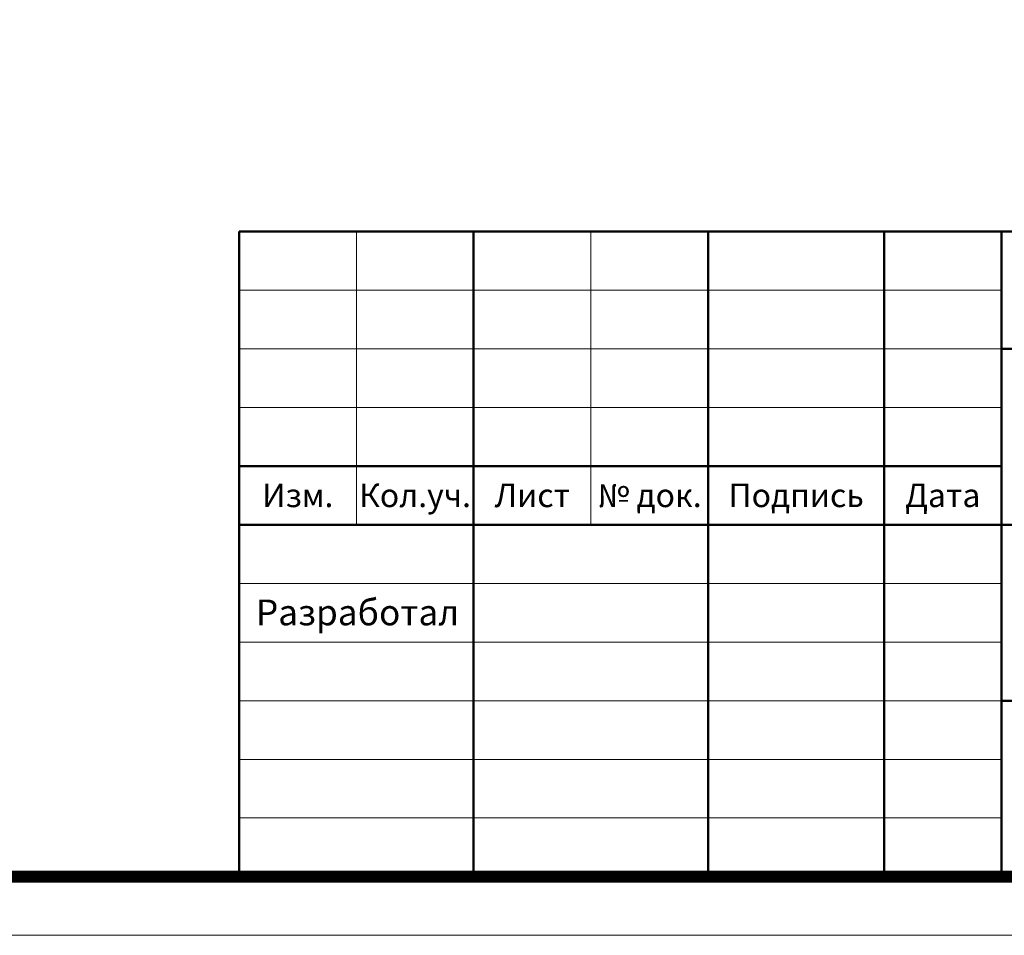
# Model space of a CAD drawing. Units: millimetres. Extents: x 2673 to 4786, y 0 to 1485.
# Drawn here: x 3729 to 4149, y 0 to 390 of the extents above; entities that cross this region are included whole.
import ezdxf
from ezdxf.enums import TextEntityAlignment as Align

# ---------------------------------------------------------------- set-up
doc = ezdxf.new("R2010")
doc.units = ezdxf.units.MM
for name, color, linetype, lineweight in [('Рамка', 7, 'Continuous', 50), ('текст', 1, 'Continuous', 25), ('штриховка', 251, 'Continuous', 0)]:
    doc.layers.add(name, color=color, linetype=linetype, lineweight=lineweight)
doc.styles.get("Standard").update_dxf_attribs({"font": 'arial.ttf'})
doc.styles.add('ГОСТ 2.304', font='isocpeui.ttf')

# ---------------------------------------------------------------- blocks, each defined once
blk = doc.blocks.new('*T5')
at = {"layer": 'текст', "color": 0, "linetype": 'ByBlock', "lineweight": -2, "transparency": 16777216}
for p, q in [((0, 0), (350, 0)), ((0, 0), (0, -75)), ((350, 0), (350, -75)), ((0, -75), (350, -75))]:
    blk.add_line(p, q, dxfattribs=at)
at = {"layer": 'текст', "color": 0, "transparency": 16777216, "insert": (175, -37.5), "char_height": 12, "width": 330, "attachment_point": 5}
blk.add_mtext('{\\fISOCPEUR|b0|i1|c204|p34;\\C1;Эксплуатируемое покрытие с гидроизоляцией из ТПО мембраны}', dxfattribs=at)
blk = doc.blocks.new('*T6')
at = {"layer": 'текст', "color": 0, "linetype": 'ByBlock', "lineweight": -2, "transparency": 16777216}
for p, q in [((0, 0), (350, 0)), ((0, 0), (0, -75)), ((350, 0), (350, -75)), ((0, -75), (350, -75))]:
    blk.add_line(p, q, dxfattribs=at)
at = {"layer": 'текст', "color": 0, "transparency": 16777216, "insert": (175, -37.5), "char_height": 12, "width": 330, "attachment_point": 5}
blk.add_mtext('{\\fISOCPEUR|b0|i1|c204|p34;\\C256;Трап \\fISOCPEUR|b0|i1|c0|p34;HL\\fISOCPEUR|b0|i1|c204|p34;80 с комплектом электрообогрева \\fISOCPEUR|b0|i1|c0|p34;HL82\\fISOCPEUR|b0|i1|c204|p34; и гидроизоляционным фланцем \\fISOCPEUR|b0|i1|c0|p34;HL83.PP}', dxfattribs=at)

msp = doc.modelspace()

# ---------------------------------------------------------------- hatches: boundary and pattern name
at = {"layer": 'штриховка'}
h = msp.add_hatch(dxfattribs=at)
h.set_pattern_fill('ANSI37', color=256, scale=3)
h.paths.add_polyline_path([(4048.77, 872.845), (4085.506, 872.845), (4085.506, 899.095), (4048.77, 899.095)], flags=9)
h.paths.add_polyline_path([(4048.77, 771.653), (4084.698, 771.653), (4084.698, 797.903), (4048.77, 797.903)], flags=9)
h.paths.add_polyline_path([(4165.607, 175.159), (4708.834, 175.159), (4708.834, 206.659), (4165.607, 206.659)], flags=9)
h.paths.add_polyline_path([(4211.94, 196.218), (4680.577, 196.218), (4680.577, 227.718), (4211.94, 227.718)], flags=9)
h.paths.add_polyline_path([(4242.057, 217.55), (4639.591, 217.55), (4639.591, 246.8), (4242.057, 246.8)], flags=9)
h.paths.add_polyline_path([(3826.535, 125.243), (3920.435, 125.243), (3920.435, 146.693), (3826.535, 146.693)], flags=9)
h.paths.add_polyline_path([(3832.235, 180), (3863.629, 180), (3863.629, 195), (3832.235, 195)], flags=9)
h.paths.add_polyline_path([(4032.561, 180), (4088.303, 180), (4088.303, 195), (4032.561, 195)], flags=9)
h.paths.add_polyline_path([(3973.684, 179.991), (4022.18, 179.991), (4022.18, 195.002), (3973.684, 195.002)], flags=9)
h.paths.add_polyline_path([(3929.723, 180), (3966.14, 180), (3966.14, 195), (3929.723, 195)], flags=9)
h.paths.add_polyline_path([(3872.936, 176.25), (3922.928, 176.25), (3922.928, 195.75), (3872.936, 195.75)], flags=9)
h.paths.add_polyline_path([(4102.458, 178.125), (4143.405, 178.125), (4143.405, 195.375), (4102.458, 195.375)], flags=9)
h.paths.add_polyline_path([(4502.752, 153.125), (4568.112, 153.125), (4568.112, 171.875), (4502.752, 171.875)], flags=9)
h.paths.add_polyline_path([(4587.671, 153.125), (4633.192, 153.125), (4633.192, 171.875), (4587.671, 171.875)], flags=9)
h.paths.add_polyline_path([(4666.185, 153.125), (4729.679, 153.125), (4729.679, 171.875), (4666.185, 171.875)], flags=9)

# ---------------------------------------------------------------- linework, layer by layer
at = {"layer": 'Рамка'}
for p, q in [((4747.932, 300), (3822.932, 300)), ((3822.932, 300), (3822.932, 25)), ((3922.932, 300), (3922.932, 25)), ((4022.932, 25), (4022.932, 300)), ((4097.932, 300), (4097.932, 25)), ((4147.932, 300), (4147.932, 25)), ((4747.932, 250), (4147.932, 250)), ((4147.932, 200), (3822.932, 200)), ((4747.932, 175), (3822.932, 175)), ((4747.932, 100), (4147.932, 100))]:
    msp.add_line(p, q, dxfattribs=at)
at = {"layer": 'Рамка', "lineweight": 15}
for p, q in [((3872.932, 175), (3872.932, 300)), ((3972.932, 175), (3972.932, 300)), ((4147.932, 275), (3822.932, 275)), ((4147.932, 250), (3822.932, 250)), ((4147.932, 225), (3822.932, 225)), ((4147.932, 150), (3822.932, 150)), ((4147.932, 125), (3822.932, 125)), ((4147.932, 100), (3822.932, 100)), ((4147.932, 75), (3822.932, 75)), ((4147.932, 50), (3822.932, 50))]:
    msp.add_line(p, q, dxfattribs=at)
at = {"layer": 'Рамка', "lineweight": 0}
msp.add_lwpolyline([(2672.932, 1485), (4772.932, 1485), (4772.932, 0), (2672.932, 0)], close=True, dxfattribs=at)
at = {"layer": 'Рамка', "ltscale": 3, "const_width": 5}
msp.add_lwpolyline([(2772.932, 25), (4747.932, 25), (4747.932, 1460), (2772.932, 1460)], close=True, dxfattribs=at)

# ---------------------------------------------------------------- block references
for name, p in [('*T5', (4147.932, 175)), ('*T6', (4147.932, 100))]:
    msp.add_blockref(name, p)

# ---------------------------------------------------------------- texts
at = {"layer": 'текст', "style": 'ГОСТ 2.304'}
for s, p in [('Изм.', (3847.932, 187.5)), ('Кол.уч.', (3897.932, 187.5)), ('Лист', (3947.932, 187.5)), ('№ док.', (3997.932, 187.5)), ('Подпись', (4060.432, 187.5)), ('Дата', (4122.932, 187.5))]:
    msp.add_text(s, height=10, dxfattribs=at).set_placement(p, align=Align.MIDDLE_CENTER)
msp.add_text('Разработал', height=11, dxfattribs=at).set_placement((3830.11, 132.118))

doc.saveas('drawing.dxf')
